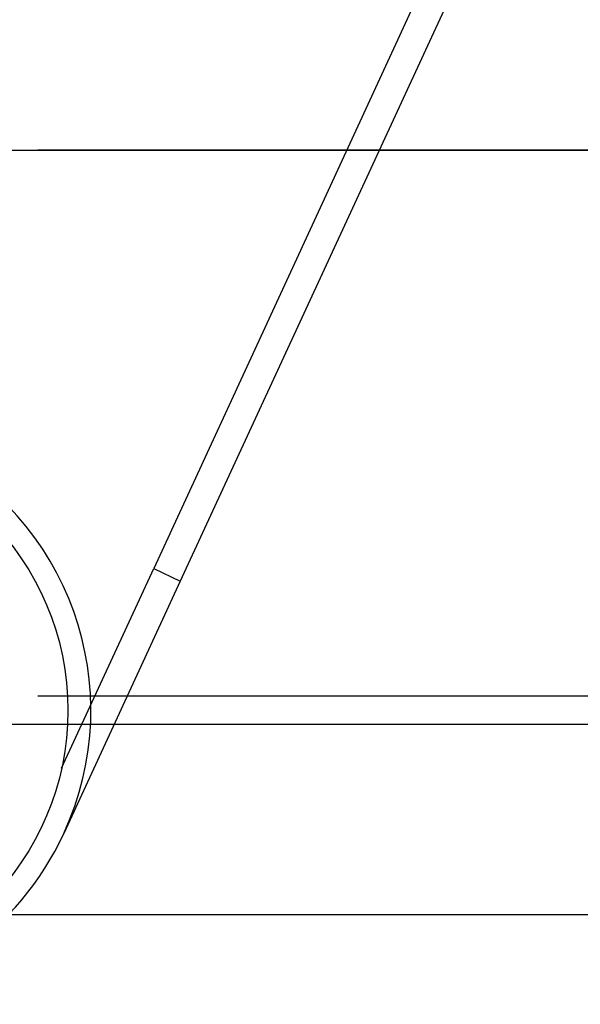
# Model space of a CAD drawing. Extents: x -64 to 4301, y -1901 to 1256.
# Drawn here: x 2737 to 2776, y -1854 to -1785 of the extents above; entities that cross this region are included whole.
import ezdxf

# ---------------------------------------------------------------- set-up
doc = ezdxf.new("R2010")
doc.units = 0
doc.header["$LTSCALE"] = 15
doc.header["$MEASUREMENT"] = 0
doc.layers.get('0').update_dxf_attribs({"linetype": 'CONTINUOUS'})
doc.layers.add('EI', color=7, linetype='CONTINUOUS')
doc.layers.add('EM', color=7, linetype='CONTINUOUS')

# ---------------------------------------------------------------- blocks, each defined once
blk = doc.blocks.new('Cover-01')
for p, q in [((485.461, -0.986), (12.783, -0.986)), ((1426.798, -14.3), (-321.039, -14.3))]:
    blk.add_line(p, q)

msp = doc.modelspace()

# ---------------------------------------------------------------- linework, layer by layer
for p, q in [((2835.113, -1629.843), (2745.988, -1823.357)), ((2835.113, -1629.843), (2745.988, -1823.357)), ((2835.113, -1629.843), (2745.988, -1823.357)), ((2835.113, -1629.843), (2745.988, -1823.357)), ((2837.081, -1630.799), (2747.831, -1824.253)), ((2837.081, -1630.799), (2747.831, -1824.253)), ((2837.081, -1630.799), (2747.831, -1824.253)), ((2837.081, -1630.799), (2747.831, -1824.253)), ((2297.971, -1794.064), (4261.207, -1794.064)), ((2730.037, -1794.064), (3801.059, -1794.064)), ((3816.338, -1794.064), (2737.853, -1794.064)), ((2739.53, -1837.342), (2745.988, -1823.357)), ((2739.53, -1837.342), (2745.988, -1823.357)), ((2739.53, -1837.342), (2745.988, -1823.357)), ((2739.53, -1837.342), (2745.988, -1823.357)), ((2745.988, -1823.357), (2747.831, -1824.253)), ((2745.988, -1823.357), (2747.831, -1824.253)), ((2745.988, -1823.357), (2747.831, -1824.253)), ((2745.988, -1823.357), (2747.831, -1824.253)), ((2747.831, -1824.253), (2739.676, -1841.914)), ((2747.831, -1824.253), (2739.676, -1841.914)), ((2747.831, -1824.253), (2739.676, -1841.914)), ((2747.831, -1824.253), (2739.676, -1841.914))]:
    msp.add_line(p, q)
msp.add_circle((2720.997, -1833.289), 18.972)
msp.add_circle((2720.997, -1833.289), 18.972)
msp.add_circle((2720.997, -1833.289), 18.972)
msp.add_circle((2720.997, -1833.289), 18.972)
for start, end in [(335.21504, 152.92306), (335.21504, 152.92306), (152.92306, 335.21504), (152.92306, 335.21504)]:
    msp.add_arc((2720.997, -1833.289), 20.574, start, end)
at = {"layer": 'EM'}
for p, q in [((3816.338, -1832.298), (2737.853, -1832.298)), ((3816.338, -1834.284), (2737.815, -1834.284))]:
    msp.add_line(p, q, dxfattribs=at)

# ---------------------------------------------------------------- block references
at = {"layer": 'EI'}
msp.add_blockref('Cover-01', (2720.997, -1833.289), dxfattribs=at)

doc.saveas('drawing.dxf')
